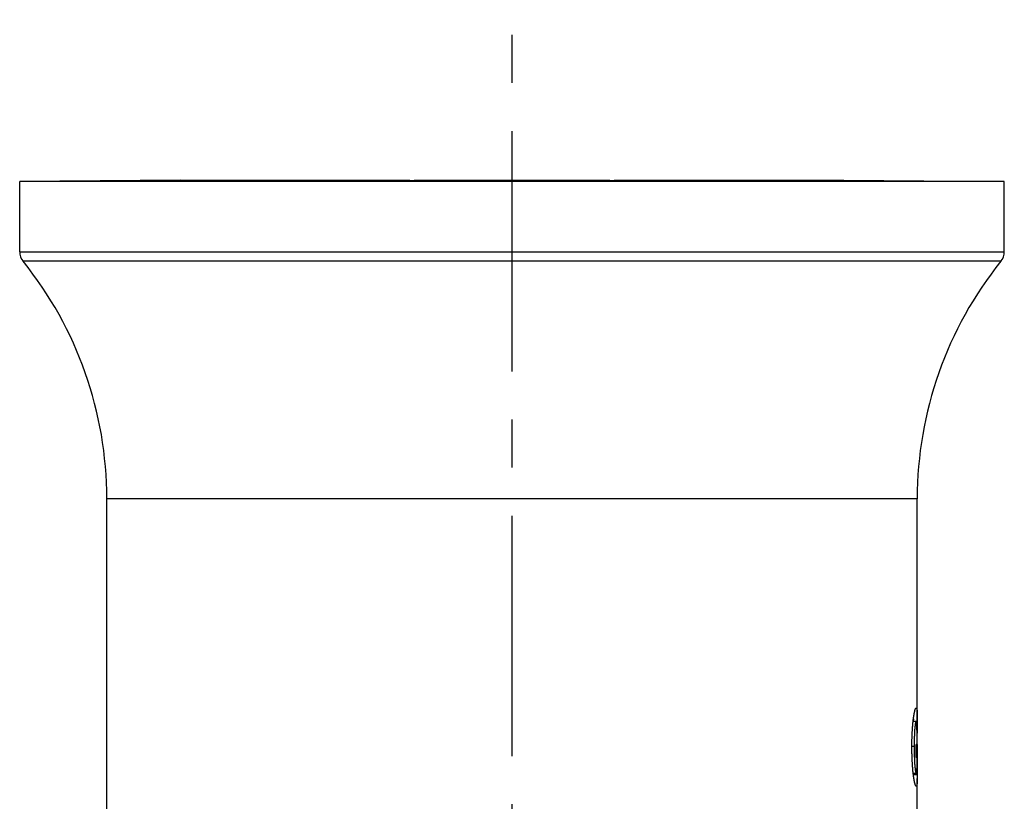
# Model space of a CAD drawing. Units: millimetres. Extents: x 1783 to 48335, y -12284 to 10906.
# Drawn here: x 21532 to 21662, y -11680 to -11576 of the extents above; entities that cross this region are included whole.
import ezdxf

# ---------------------------------------------------------------- set-up
doc = ezdxf.new("R2010")
doc.units = ezdxf.units.MM
doc.linetypes.add('CENTER', pattern=[50.8, 31.75, -6.35, 6.35, -6.35])
doc.layers.add('OSIOWA', color=4, linetype='CENTER')

msp = doc.modelspace()

# ---------------------------------------------------------------- linework, layer by layer
for p, q in [((21552.88, -11597.51), (21531.68, -11597.66)), ((21661.68, -11597.66), (21531.68, -11597.66)), ((21531.68, -11606.95), (21531.68, -11597.66)), ((21552.88, -11597.51), (21583.18, -11597.51)), ((21609.6, -11597.55), (21583.76, -11597.55)), ((21610.18, -11597.51), (21640.48, -11597.51)), ((21640.48, -11597.51), (21661.68, -11597.66)), ((21661.68, -11606.95), (21661.68, -11597.66)), ((21531.68, -11606.95), (21661.68, -11606.95)), ((21661.24, -11608.2), (21532.12, -11608.2)), ((21650.18, -11639.57), (21543.18, -11639.57)), ((21543.18, -11712.43), (21543.18, -11639.57)), ((21650.18, -11668.79), (21650.18, -11639.57)), ((21649.68, -11668.93), (21649.68, -11668.79)), ((21649.64, -11668.93), (21650.05, -11668.93)), ((21650.16, -11670.15), (21650.17, -11670.15)), ((21650.18, -11672.02), (21650.18, -11670.26)), ((21649.48, -11672.26), (21649.78, -11672.26)), ((21650.05, -11673.71), (21650.05, -11672.02)), ((21650.18, -11672.02), (21650.05, -11672.02)), ((21650.17, -11672.02), (21650.17, -11676)), ((21650.05, -11673.71), (21650.16, -11673.71)), ((21650.16, -11674.98), (21650.16, -11673.71)), ((21649.65, -11675.82), (21650.05, -11675.82)), ((21649.68, -11676.1), (21649.68, -11675.82)), ((21649.68, -11676), (21650.17, -11676)), ((21650.18, -11712.43), (21650.18, -11676.54))]:
    msp.add_line(p, q)
for centre, radius, start, end in [((21533.68, -11606.95), 2, 180, 218.8449), ((21659.68, -11606.95), 2, 321.1551, 0), ((21493.18, -11639.57), 50, 0, 38.8449), ((21700.18, -11639.57), 50, 141.1551, 180)]:
    msp.add_arc(centre, radius, start, end)
for points in [[(21583.21, -11597.54), (21583.2, -11597.53), (21583.19, -11597.52), (21583.18, -11597.51)], [(21610.18, -11597.51), (21610.17, -11597.52), (21610.16, -11597.53), (21610.15, -11597.54)]]:
    msp.add_open_spline(points, degree=3)
for points, knots in [([(21583.18, -11597.51), (21583.18, -11597.51), (21583.18, -11597.51), (21583.18, -11597.52), (21583.18, -11597.52), (21583.18, -11597.52), (21583.18, -11597.52), (21583.18, -11597.53), (21583.18, -11597.53), (21583.18, -11597.53), (21583.18, -11597.54), (21583.18, -11597.54), (21583.18, -11597.54), (21583.18, -11597.54)], [-0.5789762, -0.5789762, -0.5789762, -0.5789762, -0.5390037, -0.5390037, -0.4554264, -0.4554264, -0.3718491, -0.3718491, -0.2882718, -0.2882718, -0.2046945, -0.2046945, -0.1295445, -0.1295445, -0.1295445, -0.1295445]), ([(21583.18, -11597.54), (21583.18, -11597.54), (21583.19, -11597.54), (21583.23, -11597.54), (21583.26, -11597.54), (21583.36, -11597.54), (21583.43, -11597.54), (21583.58, -11597.55), (21583.67, -11597.55), (21583.76, -11597.55)], [0, 0, 0, 0, 0.0149712, 0.0149712, 0.03447791, 0.03447791, 0.05983195, 0.05983195, 0.08700118, 0.08700118, 0.08700118, 0.08700118]), ([(21609.6, -11597.55), (21609.73, -11597.55), (21609.84, -11597.55), (21610.01, -11597.54), (21610.07, -11597.54), (21610.14, -11597.54), (21610.15, -11597.54), (21610.17, -11597.54), (21610.18, -11597.54), (21610.18, -11597.54)], [0, 0, 0, 0, 0.03916426, 0.03916426, 0.0697412, 0.0697412, 0.08444063, 0.08444063, 0.09820874, 0.09820874, 0.09820874, 0.09820874]), ([(21610.18, -11597.54), (21610.18, -11597.54), (21610.18, -11597.54), (21610.18, -11597.54), (21610.18, -11597.53), (21610.18, -11597.53), (21610.18, -11597.53), (21610.18, -11597.52), (21610.18, -11597.52), (21610.18, -11597.52), (21610.18, -11597.52), (21610.18, -11597.51), (21610.18, -11597.51), (21610.18, -11597.51)], [-0.3519224, -0.3519224, -0.3519224, -0.3519224, -0.2767723, -0.2767723, -0.193195, -0.193195, -0.1096177, -0.1096177, -0.0260404, -0.0260404, 0.0575369, 0.0575369, 0.0975094, 0.0975094, 0.0975094, 0.0975094]), ([(21649.83, -11667.71), (21649.84, -11667.68), (21649.85, -11667.65), (21649.85, -11667.63), (21649.86, -11667.6), (21649.86, -11667.58), (21649.87, -11667.55), (21649.88, -11667.52), (21649.89, -11667.49), (21649.9, -11667.46), (21649.9, -11667.45), (21649.9, -11667.44), (21649.91, -11667.43), (21649.91, -11667.41), (21649.92, -11667.4), (21649.93, -11667.38), (21649.93, -11667.37), (21649.93, -11667.36), (21649.94, -11667.36), (21649.94, -11667.34), (21649.95, -11667.33), (21649.95, -11667.31), (21649.96, -11667.31), (21649.96, -11667.3), (21649.96, -11667.3), (21649.97, -11667.29), (21649.98, -11667.27), (21649.98, -11667.27), (21649.99, -11667.26), (21649.99, -11667.26), (21649.99, -11667.25), (21650, -11667.24), (21650.01, -11667.23), (21650.02, -11667.22), (21650.03, -11667.22), (21650.04, -11667.21), (21650.05, -11667.21)], [0, 0, 0, 0, 0.083333, 0.083333, 0.083333, 0.166667, 0.166667, 0.166667, 0.291667, 0.291667, 0.291667, 0.333333, 0.333333, 0.333333, 0.416667, 0.416667, 0.416667, 0.458333, 0.458333, 0.458333, 0.541667, 0.541667, 0.541667, 0.583333, 0.583333, 0.583333, 0.666667, 0.666667, 0.666667, 0.708333, 0.708333, 0.708333, 0.833333, 0.833333, 0.833333, 1, 1, 1, 1]), ([(21650.05, -11667.21), (21650.07, -11667.21), (21650.08, -11667.22), (21650.09, -11667.23), (21650.1, -11667.24), (21650.11, -11667.26), (21650.11, -11667.28), (21650.11, -11667.28), (21650.12, -11667.29), (21650.12, -11667.3), (21650.12, -11667.31), (21650.13, -11667.33), (21650.13, -11667.35), (21650.13, -11667.36), (21650.13, -11667.36), (21650.14, -11667.37), (21650.14, -11667.39), (21650.14, -11667.42), (21650.14, -11667.44), (21650.15, -11667.45), (21650.15, -11667.46), (21650.15, -11667.48), (21650.15, -11667.5), (21650.15, -11667.53), (21650.16, -11667.56), (21650.16, -11667.57), (21650.16, -11667.59), (21650.16, -11667.6), (21650.16, -11667.63), (21650.16, -11667.65), (21650.16, -11667.67), (21650.16, -11667.7), (21650.16, -11667.73), (21650.17, -11667.75), (21650.17, -11667.76), (21650.17, -11667.77), (21650.17, -11667.78), (21650.17, -11667.79), (21650.17, -11667.81), (21650.17, -11667.82), (21650.17, -11667.83), (21650.17, -11667.83), (21650.17, -11667.84), (21650.17, -11667.85), (21650.17, -11667.87), (21650.17, -11667.88), (21650.17, -11667.89), (21650.17, -11667.9), (21650.17, -11667.91), (21650.17, -11667.91), (21650.17, -11667.92), (21650.17, -11667.93), (21650.17, -11667.94), (21650.17, -11667.94), (21650.17, -11667.95), (21650.17, -11667.96), (21650.17, -11667.97), (21650.17, -11667.98), (21650.17, -11667.98), (21650.17, -11667.98), (21650.17, -11667.98), (21650.17, -11667.99), (21650.17, -11667.99), (21650.17, -11668), (21650.17, -11668), (21650.17, -11668.01), (21650.17, -11668.01), (21650.17, -11668.01), (21650.17, -11668.02), (21650.17, -11668.02), (21650.17, -11668.03), (21650.17, -11668.03), (21650.17, -11668.03), (21650.17, -11668.04), (21650.17, -11668.04), (21650.17, -11668.05), (21650.17, -11668.05), (21650.17, -11668.06), (21650.17, -11668.06), (21650.17, -11668.06), (21650.17, -11668.07), (21650.17, -11668.08), (21650.17, -11668.08), (21650.17, -11668.08), (21650.17, -11668.08), (21650.17, -11668.09), (21650.17, -11668.1), (21650.17, -11668.11), (21650.17, -11668.11), (21650.17, -11668.12), (21650.17, -11668.13), (21650.17, -11668.14), (21650.17, -11668.15), (21650.17, -11668.16), (21650.18, -11668.17), (21650.18, -11668.17), (21650.18, -11668.18), (21650.18, -11668.2), (21650.18, -11668.21), (21650.18, -11668.23), (21650.18, -11668.24), (21650.18, -11668.26), (21650.18, -11668.27), (21650.18, -11668.29), (21650.18, -11668.32), (21650.18, -11668.34), (21650.18, -11668.36), (21650.18, -11668.37), (21650.18, -11668.38), (21650.18, -11668.42), (21650.18, -11668.46), (21650.18, -11668.5), (21650.18, -11668.53), (21650.18, -11668.55), (21650.18, -11668.58), (21650.18, -11668.63), (21650.18, -11668.69), (21650.18, -11668.75), (21650.18, -11668.78), (21650.18, -11668.8), (21650.18, -11668.83), (21650.18, -11668.89), (21650.18, -11668.95), (21650.18, -11669.01), (21650.18, -11669.04), (21650.18, -11669.08), (21650.18, -11669.11), (21650.18, -11669.17), (21650.18, -11669.23), (21650.18, -11669.3), (21650.18, -11669.33), (21650.18, -11669.37), (21650.18, -11669.4), (21650.18, -11669.5), (21650.18, -11669.6), (21650.18, -11669.71), (21650.18, -11669.85), (21650.18, -11670), (21650.17, -11670.15)], [0, 0, 0, 0, 0.166667, 0.166667, 0.166667, 0.291667, 0.291667, 0.291667, 0.333333, 0.333333, 0.333333, 0.416667, 0.416667, 0.416667, 0.458333, 0.458333, 0.458333, 0.541667, 0.541667, 0.541667, 0.583333, 0.583333, 0.583333, 0.666667, 0.666667, 0.666667, 0.708333, 0.708333, 0.708333, 0.770833, 0.770833, 0.770833, 0.833333, 0.833333, 0.833333, 0.854167, 0.854167, 0.854167, 0.885417, 0.885417, 0.885417, 0.895833, 0.895833, 0.895833, 0.927083, 0.927083, 0.927083, 0.942708, 0.942708, 0.942708, 0.958333, 0.958333, 0.958333, 0.973958, 0.973958, 0.973958, 0.989583, 0.989583, 0.989583, 0.994792, 0.994792, 0.994792, 1.005208, 1.005208, 1.005208, 1.010417, 1.010417, 1.010417, 1.020833, 1.020833, 1.020833, 1.026042, 1.026042, 1.026042, 1.036458, 1.036458, 1.036458, 1.041667, 1.041667, 1.041667, 1.052083, 1.052083, 1.052083, 1.057292, 1.057292, 1.057292, 1.072917, 1.072917, 1.072917, 1.083333, 1.083333, 1.083333, 1.104167, 1.104167, 1.104167, 1.114583, 1.114583, 1.114583, 1.145833, 1.145833, 1.145833, 1.166667, 1.166667, 1.166667, 1.208333, 1.208333, 1.208333, 1.229167, 1.229167, 1.229167, 1.291667, 1.291667, 1.291667, 1.333333, 1.333333, 1.333333, 1.416667, 1.416667, 1.416667, 1.458333, 1.458333, 1.458333, 1.541667, 1.541667, 1.541667, 1.583333, 1.583333, 1.583333, 1.666667, 1.666667, 1.666667, 1.708333, 1.708333, 1.708333, 1.833333, 1.833333, 1.833333, 2, 2, 2, 2]), ([(21649.48, -11672.35), (21649.48, -11672.17), (21649.48, -11672), (21649.48, -11671.84), (21649.49, -11671.71), (21649.49, -11671.59), (21649.49, -11671.47), (21649.49, -11671.43), (21649.49, -11671.39), (21649.49, -11671.34), (21649.49, -11671.26), (21649.5, -11671.18), (21649.5, -11671.11), (21649.5, -11671.07), (21649.5, -11671.03), (21649.5, -11670.99), (21649.51, -11670.91), (21649.51, -11670.83), (21649.51, -11670.76), (21649.51, -11670.72), (21649.51, -11670.68), (21649.52, -11670.64), (21649.52, -11670.57), (21649.52, -11670.49), (21649.53, -11670.42), (21649.53, -11670.38), (21649.53, -11670.35), (21649.53, -11670.31), (21649.54, -11670.25), (21649.54, -11670.2), (21649.54, -11670.15), (21649.55, -11670.09), (21649.55, -11670.04), (21649.55, -11669.98), (21649.55, -11669.97), (21649.55, -11669.95), (21649.56, -11669.93), (21649.56, -11669.91), (21649.56, -11669.88), (21649.56, -11669.85), (21649.56, -11669.84), (21649.56, -11669.84), (21649.56, -11669.83), (21649.56, -11669.8), (21649.57, -11669.77), (21649.57, -11669.75), (21649.57, -11669.73), (21649.57, -11669.71), (21649.57, -11669.7), (21649.57, -11669.69), (21649.57, -11669.68), (21649.57, -11669.67), (21649.58, -11669.66), (21649.58, -11669.65), (21649.58, -11669.63), (21649.58, -11669.62), (21649.58, -11669.61), (21649.58, -11669.6), (21649.58, -11669.59), (21649.58, -11669.59), (21649.58, -11669.58), (21649.58, -11669.57), (21649.58, -11669.56), (21649.58, -11669.54), (21649.59, -11669.54), (21649.59, -11669.53), (21649.59, -11669.52), (21649.59, -11669.52), (21649.59, -11669.51), (21649.59, -11669.51), (21649.59, -11669.49), (21649.59, -11669.48), (21649.59, -11669.47), (21649.59, -11669.46), (21649.59, -11669.45), (21649.59, -11669.44), (21649.59, -11669.43), (21649.6, -11669.41), (21649.6, -11669.4), (21649.6, -11669.39), (21649.6, -11669.38), (21649.6, -11669.37), (21649.6, -11669.35), (21649.6, -11669.34), (21649.6, -11669.32), (21649.6, -11669.31), (21649.61, -11669.31), (21649.61, -11669.3), (21649.61, -11669.27), (21649.61, -11669.25), (21649.61, -11669.23), (21649.61, -11669.21), (21649.62, -11669.2), (21649.62, -11669.18), (21649.62, -11669.15), (21649.62, -11669.12), (21649.63, -11669.09), (21649.63, -11669.07), (21649.63, -11669.06), (21649.63, -11669.04), (21649.64, -11669), (21649.64, -11668.95), (21649.65, -11668.91), (21649.65, -11668.88), (21649.65, -11668.85), (21649.66, -11668.82), (21649.66, -11668.77), (21649.67, -11668.71), (21649.68, -11668.66), (21649.68, -11668.63), (21649.68, -11668.6), (21649.69, -11668.57), (21649.7, -11668.5), (21649.71, -11668.42), (21649.72, -11668.34), (21649.73, -11668.3), (21649.73, -11668.25), (21649.74, -11668.2), (21649.76, -11668.11), (21649.77, -11668.02), (21649.79, -11667.94), (21649.8, -11667.86), (21649.82, -11667.78), (21649.83, -11667.71)], [0, 0, 0, 0, 0.166667, 0.166667, 0.166667, 0.291667, 0.291667, 0.291667, 0.333333, 0.333333, 0.333333, 0.416667, 0.416667, 0.416667, 0.458333, 0.458333, 0.458333, 0.541667, 0.541667, 0.541667, 0.583333, 0.583333, 0.583333, 0.666667, 0.666667, 0.666667, 0.708333, 0.708333, 0.708333, 0.770833, 0.770833, 0.770833, 0.833333, 0.833333, 0.833333, 0.854167, 0.854167, 0.854167, 0.885417, 0.885417, 0.885417, 0.895833, 0.895833, 0.895833, 0.927083, 0.927083, 0.927083, 0.947917, 0.947917, 0.947917, 0.958333, 0.958333, 0.958333, 0.973958, 0.973958, 0.973958, 0.989583, 0.989583, 0.989583, 0.994792, 0.994792, 0.994792, 1.010417, 1.010417, 1.010417, 1.020833, 1.020833, 1.020833, 1.026042, 1.026042, 1.026042, 1.041667, 1.041667, 1.041667, 1.052083, 1.052083, 1.052083, 1.072917, 1.072917, 1.072917, 1.083333, 1.083333, 1.083333, 1.104167, 1.104167, 1.104167, 1.114583, 1.114583, 1.114583, 1.145833, 1.145833, 1.145833, 1.166667, 1.166667, 1.166667, 1.208333, 1.208333, 1.208333, 1.229167, 1.229167, 1.229167, 1.291667, 1.291667, 1.291667, 1.333333, 1.333333, 1.333333, 1.416667, 1.416667, 1.416667, 1.458333, 1.458333, 1.458333, 1.583333, 1.583333, 1.583333, 1.666667, 1.666667, 1.666667, 1.833333, 1.833333, 1.833333, 2, 2, 2, 2]), ([(21649.68, -11668.63), (21649.68, -11668.67), (21649.68, -11668.71), (21649.68, -11668.75), (21649.68, -11668.76), (21649.68, -11668.77), (21649.68, -11668.79)], [1.36091498, 1.36091498, 1.36091498, 1.36091498, 1.41666667, 1.41666667, 1.41666667, 1.4350719, 1.4350719, 1.4350719, 1.4350719]), ([(21650.05, -11668.93), (21650.04, -11668.93), (21650.03, -11668.94), (21650.02, -11668.96), (21650.01, -11668.97), (21650.01, -11668.98), (21650, -11669), (21649.99, -11669.03), (21649.98, -11669.05), (21649.97, -11669.08), (21649.97, -11669.09), (21649.97, -11669.1), (21649.97, -11669.11), (21649.96, -11669.13), (21649.95, -11669.15), (21649.95, -11669.18), (21649.95, -11669.19), (21649.94, -11669.21), (21649.94, -11669.22), (21649.94, -11669.25), (21649.93, -11669.27), (21649.93, -11669.31), (21649.92, -11669.32), (21649.92, -11669.34), (21649.92, -11669.35), (21649.91, -11669.38), (21649.91, -11669.4), (21649.91, -11669.43), (21649.9, -11669.44), (21649.9, -11669.45), (21649.9, -11669.46), (21649.9, -11669.48), (21649.9, -11669.5), (21649.89, -11669.52), (21649.89, -11669.53), (21649.89, -11669.54), (21649.89, -11669.55), (21649.89, -11669.56), (21649.89, -11669.58), (21649.89, -11669.59), (21649.88, -11669.61), (21649.88, -11669.62), (21649.88, -11669.64), (21649.88, -11669.65), (21649.88, -11669.66), (21649.88, -11669.68), (21649.88, -11669.68), (21649.88, -11669.68), (21649.87, -11669.69), (21649.87, -11669.69), (21649.87, -11669.7), (21649.87, -11669.71), (21649.87, -11669.72), (21649.87, -11669.72), (21649.87, -11669.73), (21649.87, -11669.74), (21649.87, -11669.75), (21649.87, -11669.75), (21649.87, -11669.76), (21649.87, -11669.76), (21649.87, -11669.76), (21649.87, -11669.77), (21649.87, -11669.77), (21649.86, -11669.78), (21649.86, -11669.78), (21649.86, -11669.79), (21649.86, -11669.79), (21649.86, -11669.8), (21649.86, -11669.8), (21649.86, -11669.81), (21649.86, -11669.81), (21649.86, -11669.81), (21649.86, -11669.82), (21649.86, -11669.82), (21649.86, -11669.83), (21649.86, -11669.83), (21649.86, -11669.84), (21649.86, -11669.84), (21649.86, -11669.84), (21649.86, -11669.85), (21649.86, -11669.86), (21649.86, -11669.86), (21649.86, -11669.86), (21649.86, -11669.87), (21649.86, -11669.87), (21649.86, -11669.88), (21649.85, -11669.89), (21649.85, -11669.9), (21649.85, -11669.9), (21649.85, -11669.91), (21649.85, -11669.92), (21649.85, -11669.93), (21649.85, -11669.94), (21649.85, -11669.96), (21649.85, -11669.96), (21649.85, -11669.97), (21649.85, -11669.97), (21649.85, -11669.99), (21649.84, -11670.01), (21649.84, -11670.03), (21649.84, -11670.05), (21649.84, -11670.06), (21649.84, -11670.07), (21649.84, -11670.1), (21649.84, -11670.13), (21649.83, -11670.16), (21649.83, -11670.17), (21649.83, -11670.18), (21649.83, -11670.2), (21649.83, -11670.24), (21649.83, -11670.29), (21649.82, -11670.33), (21649.82, -11670.36), (21649.82, -11670.39), (21649.82, -11670.42), (21649.81, -11670.48), (21649.81, -11670.55), (21649.81, -11670.61), (21649.81, -11670.64), (21649.8, -11670.68), (21649.8, -11670.71), (21649.8, -11670.78), (21649.8, -11670.85), (21649.8, -11670.92), (21649.79, -11670.95), (21649.79, -11670.99), (21649.79, -11671.03), (21649.79, -11671.1), (21649.79, -11671.18), (21649.79, -11671.25), (21649.79, -11671.29), (21649.78, -11671.33), (21649.78, -11671.37), (21649.78, -11671.49), (21649.78, -11671.61), (21649.78, -11671.74), (21649.78, -11671.9), (21649.78, -11672.08), (21649.78, -11672.26)], [0, 0, 0, 0, 0.166667, 0.166667, 0.166667, 0.291667, 0.291667, 0.291667, 0.416667, 0.416667, 0.416667, 0.458333, 0.458333, 0.458333, 0.541667, 0.541667, 0.541667, 0.583333, 0.583333, 0.583333, 0.666667, 0.666667, 0.666667, 0.708333, 0.708333, 0.708333, 0.770833, 0.770833, 0.770833, 0.791667, 0.791667, 0.791667, 0.833333, 0.833333, 0.833333, 0.854167, 0.854167, 0.854167, 0.885417, 0.885417, 0.885417, 0.916667, 0.916667, 0.916667, 0.942708, 0.942708, 0.942708, 0.947917, 0.947917, 0.947917, 0.963542, 0.963542, 0.963542, 0.973958, 0.973958, 0.973958, 0.989583, 0.989583, 0.989583, 0.994792, 0.994792, 0.994792, 1.005208, 1.005208, 1.005208, 1.010417, 1.010417, 1.010417, 1.020833, 1.020833, 1.020833, 1.026042, 1.026042, 1.026042, 1.036458, 1.036458, 1.036458, 1.041667, 1.041667, 1.041667, 1.052083, 1.052083, 1.052083, 1.057292, 1.057292, 1.057292, 1.072917, 1.072917, 1.072917, 1.083333, 1.083333, 1.083333, 1.104167, 1.104167, 1.104167, 1.114583, 1.114583, 1.114583, 1.145833, 1.145833, 1.145833, 1.166667, 1.166667, 1.166667, 1.208333, 1.208333, 1.208333, 1.229167, 1.229167, 1.229167, 1.291667, 1.291667, 1.291667, 1.333333, 1.333333, 1.333333, 1.416667, 1.416667, 1.416667, 1.458333, 1.458333, 1.458333, 1.541667, 1.541667, 1.541667, 1.583333, 1.583333, 1.583333, 1.666667, 1.666667, 1.666667, 1.708333, 1.708333, 1.708333, 1.833333, 1.833333, 1.833333, 2, 2, 2, 2]), ([(21650.16, -11670.53), (21650.16, -11670.44), (21650.16, -11670.36), (21650.16, -11670.29), (21650.16, -11670.23), (21650.16, -11670.18), (21650.15, -11670.12), (21650.15, -11670.07), (21650.15, -11670.02), (21650.15, -11669.96), (21650.15, -11669.95), (21650.15, -11669.93), (21650.15, -11669.91), (21650.15, -11669.88), (21650.15, -11669.85), (21650.15, -11669.82), (21650.15, -11669.8), (21650.15, -11669.79), (21650.15, -11669.77), (21650.15, -11669.74), (21650.15, -11669.71), (21650.15, -11669.68), (21650.14, -11669.66), (21650.14, -11669.65), (21650.14, -11669.64), (21650.14, -11669.61), (21650.14, -11669.59), (21650.14, -11669.57), (21650.14, -11669.57), (21650.14, -11669.56), (21650.14, -11669.55), (21650.14, -11669.53), (21650.14, -11669.51), (21650.14, -11669.49), (21650.14, -11669.48), (21650.14, -11669.47), (21650.14, -11669.45), (21650.14, -11669.45), (21650.14, -11669.44), (21650.14, -11669.43), (21650.14, -11669.42), (21650.13, -11669.41), (21650.13, -11669.41), (21650.13, -11669.4), (21650.13, -11669.39), (21650.13, -11669.38), (21650.13, -11669.38), (21650.13, -11669.37), (21650.13, -11669.37), (21650.13, -11669.36), (21650.13, -11669.35), (21650.13, -11669.34), (21650.13, -11669.34), (21650.13, -11669.33), (21650.13, -11669.33), (21650.13, -11669.32), (21650.13, -11669.32), (21650.13, -11669.32), (21650.13, -11669.31), (21650.13, -11669.31), (21650.13, -11669.3), (21650.13, -11669.3), (21650.13, -11669.29), (21650.13, -11669.29), (21650.13, -11669.29), (21650.13, -11669.28), (21650.13, -11669.28), (21650.13, -11669.27), (21650.13, -11669.27), (21650.13, -11669.27), (21650.13, -11669.26), (21650.12, -11669.25), (21650.12, -11669.24), (21650.12, -11669.24), (21650.12, -11669.23), (21650.12, -11669.23), (21650.12, -11669.22), (21650.12, -11669.21), (21650.12, -11669.2), (21650.12, -11669.2), (21650.12, -11669.19), (21650.12, -11669.19), (21650.12, -11669.17), (21650.12, -11669.16), (21650.12, -11669.15), (21650.11, -11669.14), (21650.11, -11669.13), (21650.11, -11669.12), (21650.11, -11669.11), (21650.11, -11669.09), (21650.11, -11669.08), (21650.11, -11669.07), (21650.11, -11669.06), (21650.1, -11669.06), (21650.1, -11669.05), (21650.1, -11669.03), (21650.1, -11669.02), (21650.1, -11669.02), (21650.1, -11669.01), (21650.09, -11669.01), (21650.09, -11669), (21650.09, -11668.99), (21650.09, -11668.98), (21650.09, -11668.98), (21650.08, -11668.97), (21650.08, -11668.97), (21650.08, -11668.96), (21650.07, -11668.95), (21650.07, -11668.95), (21650.06, -11668.94), (21650.06, -11668.93), (21650.05, -11668.93)], [0, 0, 0, 0, 0.166667, 0.166667, 0.166667, 0.291667, 0.291667, 0.291667, 0.416667, 0.416667, 0.416667, 0.458333, 0.458333, 0.458333, 0.541667, 0.541667, 0.541667, 0.583333, 0.583333, 0.583333, 0.666667, 0.666667, 0.666667, 0.708333, 0.708333, 0.708333, 0.770833, 0.770833, 0.770833, 0.791667, 0.791667, 0.791667, 0.854167, 0.854167, 0.854167, 0.895833, 0.895833, 0.895833, 0.916667, 0.916667, 0.916667, 0.947917, 0.947917, 0.947917, 0.973958, 0.973958, 0.973958, 0.989583, 0.989583, 0.989583, 1.020833, 1.020833, 1.020833, 1.041667, 1.041667, 1.041667, 1.052083, 1.052083, 1.052083, 1.072917, 1.072917, 1.072917, 1.083333, 1.083333, 1.083333, 1.104167, 1.104167, 1.104167, 1.114583, 1.114583, 1.114583, 1.145833, 1.145833, 1.145833, 1.166667, 1.166667, 1.166667, 1.208333, 1.208333, 1.208333, 1.229167, 1.229167, 1.229167, 1.291667, 1.291667, 1.291667, 1.333333, 1.333333, 1.333333, 1.416667, 1.416667, 1.416667, 1.458333, 1.458333, 1.458333, 1.541667, 1.541667, 1.541667, 1.583333, 1.583333, 1.583333, 1.666667, 1.666667, 1.666667, 1.708333, 1.708333, 1.708333, 1.833333, 1.833333, 1.833333, 2, 2, 2, 2]), ([(21650.17, -11670.15), (21650.18, -11670.16), (21650.18, -11670.17), (21650.18, -11670.18), (21650.18, -11670.19), (21650.18, -11670.2), (21650.18, -11670.22), (21650.18, -11670.23), (21650.18, -11670.25), (21650.18, -11670.26), (21650.18, -11670.27), (21650.18, -11670.27), (21650.18, -11670.28), (21650.18, -11670.29), (21650.18, -11670.3), (21650.18, -11670.31), (21650.18, -11670.31), (21650.18, -11670.32), (21650.18, -11670.32), (21650.18, -11670.33), (21650.18, -11670.34), (21650.18, -11670.36), (21650.18, -11670.36), (21650.17, -11670.37), (21650.17, -11670.37), (21650.17, -11670.38), (21650.17, -11670.39), (21650.17, -11670.4), (21650.17, -11670.41), (21650.17, -11670.41), (21650.17, -11670.42), (21650.17, -11670.43), (21650.17, -11670.45), (21650.17, -11670.46), (21650.16, -11670.48), (21650.16, -11670.51), (21650.16, -11670.53)], [0, 0, 0, 0, 0.0169922, 0.0169922, 0.0169922, 0.0339845, 0.0339845, 0.0339845, 0.0594728, 0.0594728, 0.0594728, 0.0679689, 0.0679689, 0.0679689, 0.0849612, 0.0849612, 0.0849612, 0.0934573, 0.0934573, 0.0934573, 0.1104495, 0.1104495, 0.1104495, 0.1189456, 0.1189456, 0.1189456, 0.1359379, 0.1359379, 0.1359379, 0.144434, 0.144434, 0.144434, 0.1699223, 0.1699223, 0.1699223, 0.2039068, 0.2039068, 0.2039068, 0.2039068]), ([(21650.06, -11677.55), (21650.04, -11677.55), (21650.03, -11677.54), (21650.01, -11677.52), (21650, -11677.5), (21649.99, -11677.48), (21649.97, -11677.45), (21649.97, -11677.44), (21649.96, -11677.43), (21649.96, -11677.42), (21649.95, -11677.4), (21649.94, -11677.38), (21649.93, -11677.35), (21649.92, -11677.33), (21649.92, -11677.32), (21649.91, -11677.31), (21649.91, -11677.28), (21649.9, -11677.26), (21649.89, -11677.23), (21649.88, -11677.2), (21649.87, -11677.17), (21649.87, -11677.14), (21649.86, -11677.13), (21649.86, -11677.12), (21649.86, -11677.11), (21649.85, -11677.09), (21649.85, -11677.08), (21649.85, -11677.06), (21649.84, -11677.05), (21649.84, -11677.05), (21649.84, -11677.04), (21649.84, -11677.03), (21649.84, -11677.02), (21649.83, -11677.01), (21649.83, -11677), (21649.83, -11676.99), (21649.83, -11676.99), (21649.83, -11676.98), (21649.82, -11676.96), (21649.82, -11676.95), (21649.82, -11676.95), (21649.82, -11676.94), (21649.82, -11676.93), (21649.81, -11676.92), (21649.81, -11676.91), (21649.81, -11676.9), (21649.81, -11676.89), (21649.81, -11676.88), (21649.8, -11676.87), (21649.8, -11676.86), (21649.8, -11676.85), (21649.8, -11676.83), (21649.79, -11676.82), (21649.79, -11676.82), (21649.79, -11676.81), (21649.79, -11676.8), (21649.79, -11676.78), (21649.78, -11676.77), (21649.78, -11676.76), (21649.78, -11676.75), (21649.78, -11676.74), (21649.77, -11676.72), (21649.77, -11676.7), (21649.77, -11676.68), (21649.76, -11676.66), (21649.76, -11676.64), (21649.76, -11676.63), (21649.75, -11676.6), (21649.75, -11676.56), (21649.74, -11676.53), (21649.74, -11676.51), (21649.74, -11676.5), (21649.73, -11676.48), (21649.73, -11676.45), (21649.72, -11676.41), (21649.72, -11676.38), (21649.71, -11676.36), (21649.71, -11676.34), (21649.71, -11676.32), (21649.7, -11676.27), (21649.69, -11676.21), (21649.69, -11676.16), (21649.68, -11676.12), (21649.68, -11676.08), (21649.67, -11676.04), (21649.66, -11675.98), (21649.66, -11675.92), (21649.65, -11675.85), (21649.65, -11675.83), (21649.64, -11675.81), (21649.64, -11675.79), (21649.64, -11675.75), (21649.63, -11675.7), (21649.63, -11675.66), (21649.63, -11675.64), (21649.62, -11675.62), (21649.62, -11675.59), (21649.62, -11675.55), (21649.61, -11675.5), (21649.61, -11675.46), (21649.61, -11675.43), (21649.6, -11675.41), (21649.6, -11675.39), (21649.6, -11675.35), (21649.6, -11675.31), (21649.59, -11675.28), (21649.59, -11675.27), (21649.59, -11675.25), (21649.59, -11675.24), (21649.59, -11675.22), (21649.59, -11675.21), (21649.59, -11675.19), (21649.59, -11675.18), (21649.59, -11675.17), (21649.58, -11675.17), (21649.58, -11675.16), (21649.58, -11675.14), (21649.58, -11675.13), (21649.58, -11675.13), (21649.58, -11675.12), (21649.58, -11675.11), (21649.58, -11675.1), (21649.58, -11675.09), (21649.58, -11675.08), (21649.58, -11675.07), (21649.58, -11675.06), (21649.58, -11675.06), (21649.58, -11675.04), (21649.57, -11675.03), (21649.57, -11675.02), (21649.57, -11675.01), (21649.57, -11675.01), (21649.57, -11675), (21649.57, -11674.99), (21649.57, -11674.97), (21649.57, -11674.96), (21649.57, -11674.95), (21649.57, -11674.95), (21649.57, -11674.94), (21649.57, -11674.93), (21649.57, -11674.92), (21649.57, -11674.9), (21649.56, -11674.9), (21649.56, -11674.89), (21649.56, -11674.88), (21649.56, -11674.86), (21649.56, -11674.85), (21649.56, -11674.83), (21649.56, -11674.81), (21649.56, -11674.8), (21649.56, -11674.79), (21649.56, -11674.76), (21649.55, -11674.74), (21649.55, -11674.71), (21649.55, -11674.7), (21649.55, -11674.68), (21649.55, -11674.67), (21649.55, -11674.63), (21649.55, -11674.59), (21649.54, -11674.55), (21649.54, -11674.53), (21649.54, -11674.5), (21649.54, -11674.48), (21649.54, -11674.42), (21649.53, -11674.37), (21649.53, -11674.32), (21649.53, -11674.29), (21649.53, -11674.27), (21649.53, -11674.24), (21649.52, -11674.19), (21649.52, -11674.13), (21649.52, -11674.08), (21649.52, -11674.05), (21649.52, -11674.03), (21649.51, -11674), (21649.51, -11673.95), (21649.51, -11673.89), (21649.51, -11673.84), (21649.51, -11673.81), (21649.51, -11673.78), (21649.51, -11673.76), (21649.5, -11673.66), (21649.5, -11673.56), (21649.5, -11673.46), (21649.49, -11673.39), (21649.49, -11673.31), (21649.49, -11673.24), (21649.49, -11673.1), (21649.49, -11672.95), (21649.48, -11672.8), (21649.48, -11672.65), (21649.48, -11672.5), (21649.48, -11672.35)], [0, 0, 0, 0, 0.212298, 0.212298, 0.212298, 0.375654, 0.375654, 0.375654, 0.432861, 0.432861, 0.432861, 0.547276, 0.547276, 0.547276, 0.604483, 0.604483, 0.604483, 0.692017, 0.692017, 0.692017, 0.782998, 0.782998, 0.782998, 0.813324, 0.813324, 0.813324, 0.858815, 0.858815, 0.858815, 0.873978, 0.873978, 0.873978, 0.904305, 0.904305, 0.904305, 0.919468, 0.919468, 0.919468, 0.949795, 0.949795, 0.949795, 0.964958, 0.964958, 0.964958, 0.987703, 0.987703, 0.987703, 1.010448, 1.010448, 1.010448, 1.041229, 1.041229, 1.041229, 1.056847, 1.056847, 1.056847, 1.088082, 1.088082, 1.088082, 1.1037, 1.1037, 1.1037, 1.150552, 1.150552, 1.150552, 1.181787, 1.181787, 1.181787, 1.244258, 1.244258, 1.244258, 1.275493, 1.275493, 1.275493, 1.337963, 1.337963, 1.337963, 1.369198, 1.369198, 1.369198, 1.462933, 1.462933, 1.462933, 1.525433, 1.525433, 1.525433, 1.619183, 1.619183, 1.619183, 1.650433, 1.650433, 1.650433, 1.712933, 1.712933, 1.712933, 1.744183, 1.744183, 1.744183, 1.806683, 1.806683, 1.806683, 1.837933, 1.837933, 1.837933, 1.884808, 1.884808, 1.884808, 1.900433, 1.900433, 1.900433, 1.92387, 1.92387, 1.92387, 1.931683, 1.931683, 1.931683, 1.947308, 1.947308, 1.947308, 1.95512, 1.95512, 1.95512, 1.970745, 1.970745, 1.970745, 1.978558, 1.978558, 1.978558, 1.994183, 1.994183, 1.994183, 2.001995, 2.001995, 2.001995, 2.01762, 2.01762, 2.01762, 2.025433, 2.025433, 2.025433, 2.041058, 2.041058, 2.041058, 2.04887, 2.04887, 2.04887, 2.072308, 2.072308, 2.072308, 2.087933, 2.087933, 2.087933, 2.119183, 2.119183, 2.119183, 2.134808, 2.134808, 2.134808, 2.181291, 2.181291, 2.181291, 2.212148, 2.212148, 2.212148, 2.273864, 2.273864, 2.273864, 2.304722, 2.304722, 2.304722, 2.366437, 2.366437, 2.366437, 2.397295, 2.397295, 2.397295, 2.45901, 2.45901, 2.45901, 2.489868, 2.489868, 2.489868, 2.600605, 2.600605, 2.600605, 2.680484, 2.680484, 2.680484, 2.840242, 2.840242, 2.840242, 3, 3, 3, 3]), ([(21649.78, -11672.26), (21649.78, -11672.46), (21649.78, -11672.65), (21649.78, -11672.83), (21649.78, -11672.97), (21649.78, -11673.1), (21649.78, -11673.22), (21649.78, -11673.27), (21649.79, -11673.31), (21649.79, -11673.35), (21649.79, -11673.43), (21649.79, -11673.51), (21649.79, -11673.59), (21649.79, -11673.63), (21649.79, -11673.67), (21649.8, -11673.71), (21649.8, -11673.78), (21649.8, -11673.86), (21649.8, -11673.93), (21649.81, -11673.96), (21649.81, -11674), (21649.81, -11674.04), (21649.81, -11674.11), (21649.81, -11674.17), (21649.82, -11674.24), (21649.82, -11674.27), (21649.82, -11674.3), (21649.82, -11674.34), (21649.83, -11674.38), (21649.83, -11674.43), (21649.83, -11674.48), (21649.83, -11674.52), (21649.84, -11674.57), (21649.84, -11674.61), (21649.84, -11674.62), (21649.84, -11674.64), (21649.84, -11674.65), (21649.85, -11674.67), (21649.85, -11674.7), (21649.85, -11674.72), (21649.85, -11674.72), (21649.85, -11674.73), (21649.85, -11674.74), (21649.85, -11674.76), (21649.85, -11674.78), (21649.85, -11674.8), (21649.86, -11674.81), (21649.86, -11674.82), (21649.86, -11674.83), (21649.86, -11674.84), (21649.86, -11674.85), (21649.86, -11674.87), (21649.86, -11674.87), (21649.86, -11674.88), (21649.86, -11674.88), (21649.86, -11674.89), (21649.86, -11674.9), (21649.87, -11674.91), (21649.87, -11674.92), (21649.87, -11674.92), (21649.87, -11674.92), (21649.87, -11674.93), (21649.87, -11674.93), (21649.87, -11674.94), (21649.87, -11674.94), (21649.87, -11674.95), (21649.87, -11674.95), (21649.87, -11674.96), (21649.87, -11674.96), (21649.87, -11674.97), (21649.87, -11674.97), (21649.87, -11674.97), (21649.87, -11674.98), (21649.87, -11674.98), (21649.87, -11674.99), (21649.87, -11675), (21649.87, -11675), (21649.87, -11675), (21649.87, -11675), (21649.87, -11675.01), (21649.88, -11675.02), (21649.88, -11675.02), (21649.88, -11675.03), (21649.88, -11675.03), (21649.88, -11675.03), (21649.88, -11675.04), (21649.88, -11675.05), (21649.88, -11675.06), (21649.88, -11675.06), (21649.88, -11675.07), (21649.88, -11675.07), (21649.88, -11675.09), (21649.88, -11675.1), (21649.89, -11675.11), (21649.89, -11675.11), (21649.89, -11675.12), (21649.89, -11675.12), (21649.89, -11675.14), (21649.89, -11675.16), (21649.89, -11675.17), (21649.89, -11675.18), (21649.9, -11675.19), (21649.9, -11675.2), (21649.9, -11675.22), (21649.9, -11675.25), (21649.9, -11675.26), (21649.91, -11675.27), (21649.91, -11675.28), (21649.91, -11675.29), (21649.91, -11675.32), (21649.92, -11675.35), (21649.92, -11675.38), (21649.92, -11675.39), (21649.92, -11675.41), (21649.93, -11675.43), (21649.93, -11675.46), (21649.94, -11675.49), (21649.94, -11675.52), (21649.94, -11675.53), (21649.95, -11675.55), (21649.95, -11675.56), (21649.96, -11675.59), (21649.96, -11675.61), (21649.97, -11675.64), (21649.97, -11675.65), (21649.97, -11675.66), (21649.97, -11675.67), (21649.98, -11675.69), (21649.98, -11675.71), (21649.99, -11675.72), (21649.99, -11675.73), (21649.99, -11675.74), (21650, -11675.75), (21650, -11675.77), (21650.01, -11675.79), (21650.02, -11675.8), (21650.03, -11675.82), (21650.04, -11675.82), (21650.05, -11675.82)], [0, 0, 0, 0, 0.166667, 0.166667, 0.166667, 0.291667, 0.291667, 0.291667, 0.333333, 0.333333, 0.333333, 0.416667, 0.416667, 0.416667, 0.458333, 0.458333, 0.458333, 0.541667, 0.541667, 0.541667, 0.583333, 0.583333, 0.583333, 0.666667, 0.666667, 0.666667, 0.708333, 0.708333, 0.708333, 0.770833, 0.770833, 0.770833, 0.833333, 0.833333, 0.833333, 0.854167, 0.854167, 0.854167, 0.885417, 0.885417, 0.885417, 0.895833, 0.895833, 0.895833, 0.927083, 0.927083, 0.927083, 0.942708, 0.942708, 0.942708, 0.963542, 0.963542, 0.963542, 0.973958, 0.973958, 0.973958, 0.989583, 0.989583, 0.989583, 0.994792, 0.994792, 0.994792, 1.005208, 1.005208, 1.005208, 1.010417, 1.010417, 1.010417, 1.020833, 1.020833, 1.020833, 1.026042, 1.026042, 1.026042, 1.036458, 1.036458, 1.036458, 1.041667, 1.041667, 1.041667, 1.052083, 1.052083, 1.052083, 1.057292, 1.057292, 1.057292, 1.072917, 1.072917, 1.072917, 1.083333, 1.083333, 1.083333, 1.104167, 1.104167, 1.104167, 1.114583, 1.114583, 1.114583, 1.145833, 1.145833, 1.145833, 1.166667, 1.166667, 1.166667, 1.208333, 1.208333, 1.208333, 1.229167, 1.229167, 1.229167, 1.291667, 1.291667, 1.291667, 1.333333, 1.333333, 1.333333, 1.416667, 1.416667, 1.416667, 1.458333, 1.458333, 1.458333, 1.541667, 1.541667, 1.541667, 1.583333, 1.583333, 1.583333, 1.666667, 1.666667, 1.666667, 1.708333, 1.708333, 1.708333, 1.833333, 1.833333, 1.833333, 2, 2, 2, 2]), ([(21650.05, -11675.82), (21650.06, -11675.82), (21650.06, -11675.82), (21650.06, -11675.82), (21650.07, -11675.81), (21650.07, -11675.81), (21650.07, -11675.8), (21650.08, -11675.8), (21650.08, -11675.79), (21650.08, -11675.78), (21650.09, -11675.78), (21650.09, -11675.77), (21650.09, -11675.77), (21650.09, -11675.77), (21650.09, -11675.76), (21650.09, -11675.75), (21650.09, -11675.75), (21650.1, -11675.74), (21650.1, -11675.74), (21650.1, -11675.73), (21650.1, -11675.72), (21650.1, -11675.71), (21650.1, -11675.71), (21650.1, -11675.7), (21650.1, -11675.7), (21650.11, -11675.69), (21650.11, -11675.68), (21650.11, -11675.68), (21650.11, -11675.67), (21650.11, -11675.67), (21650.11, -11675.67), (21650.11, -11675.66), (21650.11, -11675.65), (21650.11, -11675.64), (21650.11, -11675.64), (21650.12, -11675.63), (21650.12, -11675.63), (21650.12, -11675.62), (21650.12, -11675.62), (21650.12, -11675.62), (21650.12, -11675.61), (21650.12, -11675.61), (21650.12, -11675.6), (21650.12, -11675.6), (21650.12, -11675.59), (21650.12, -11675.59), (21650.12, -11675.59), (21650.12, -11675.59), (21650.12, -11675.59), (21650.12, -11675.58), (21650.12, -11675.58), (21650.12, -11675.58), (21650.12, -11675.58), (21650.12, -11675.58), (21650.12, -11675.57), (21650.12, -11675.57), (21650.12, -11675.57), (21650.12, -11675.56), (21650.12, -11675.56), (21650.13, -11675.56), (21650.13, -11675.56), (21650.13, -11675.55), (21650.13, -11675.55), (21650.13, -11675.55), (21650.13, -11675.55), (21650.13, -11675.54), (21650.13, -11675.54), (21650.13, -11675.54), (21650.13, -11675.54), (21650.13, -11675.53), (21650.13, -11675.53), (21650.13, -11675.53), (21650.13, -11675.52), (21650.13, -11675.52), (21650.13, -11675.52), (21650.13, -11675.52), (21650.13, -11675.51), (21650.13, -11675.51), (21650.13, -11675.5), (21650.13, -11675.5), (21650.13, -11675.49), (21650.13, -11675.49), (21650.13, -11675.48), (21650.13, -11675.48), (21650.13, -11675.47), (21650.13, -11675.46), (21650.13, -11675.46), (21650.14, -11675.46), (21650.14, -11675.45), (21650.14, -11675.43), (21650.14, -11675.42), (21650.14, -11675.41), (21650.14, -11675.41), (21650.14, -11675.4), (21650.14, -11675.38), (21650.14, -11675.37), (21650.14, -11675.35), (21650.14, -11675.34), (21650.14, -11675.34), (21650.15, -11675.33), (21650.15, -11675.3), (21650.15, -11675.28), (21650.15, -11675.25), (21650.15, -11675.23), (21650.15, -11675.22), (21650.15, -11675.2), (21650.15, -11675.16), (21650.16, -11675.13), (21650.16, -11675.09), (21650.16, -11675.05), (21650.16, -11675.02), (21650.16, -11674.98)], [0, 0, 0, 0, 0.166667, 0.166667, 0.166667, 0.291667, 0.291667, 0.291667, 0.416667, 0.416667, 0.416667, 0.458333, 0.458333, 0.458333, 0.541667, 0.541667, 0.541667, 0.583333, 0.583333, 0.583333, 0.666667, 0.666667, 0.666667, 0.708333, 0.708333, 0.708333, 0.770833, 0.770833, 0.770833, 0.791667, 0.791667, 0.791667, 0.854167, 0.854167, 0.854167, 0.885417, 0.885417, 0.885417, 0.916667, 0.916667, 0.916667, 0.947917, 0.947917, 0.947917, 0.973958, 0.973958, 0.973958, 0.979167, 0.979167, 0.979167, 0.994792, 0.994792, 0.994792, 1.005208, 1.005208, 1.005208, 1.026042, 1.026042, 1.026042, 1.041667, 1.041667, 1.041667, 1.052083, 1.052083, 1.052083, 1.072917, 1.072917, 1.072917, 1.083333, 1.083333, 1.083333, 1.104167, 1.104167, 1.104167, 1.114583, 1.114583, 1.114583, 1.145833, 1.145833, 1.145833, 1.166667, 1.166667, 1.166667, 1.208333, 1.208333, 1.208333, 1.229167, 1.229167, 1.229167, 1.291667, 1.291667, 1.291667, 1.333333, 1.333333, 1.333333, 1.416667, 1.416667, 1.416667, 1.458333, 1.458333, 1.458333, 1.583333, 1.583333, 1.583333, 1.666667, 1.666667, 1.666667, 1.833333, 1.833333, 1.833333, 2, 2, 2, 2]), ([(21650.17, -11676), (21650.17, -11676.07), (21650.18, -11676.13), (21650.18, -11676.2), (21650.18, -11676.25), (21650.18, -11676.3), (21650.18, -11676.35), (21650.18, -11676.39), (21650.18, -11676.44), (21650.18, -11676.49), (21650.18, -11676.5), (21650.18, -11676.52), (21650.18, -11676.53), (21650.18, -11676.56), (21650.18, -11676.59), (21650.18, -11676.62), (21650.18, -11676.64), (21650.18, -11676.65), (21650.18, -11676.67), (21650.18, -11676.69), (21650.18, -11676.71), (21650.18, -11676.73), (21650.18, -11676.74), (21650.18, -11676.75), (21650.18, -11676.75), (21650.18, -11676.77), (21650.18, -11676.78), (21650.18, -11676.8), (21650.18, -11676.8), (21650.18, -11676.81), (21650.18, -11676.82), (21650.18, -11676.83), (21650.17, -11676.85), (21650.17, -11676.86), (21650.17, -11676.87), (21650.17, -11676.87), (21650.17, -11676.88), (21650.17, -11676.89), (21650.17, -11676.91), (21650.17, -11676.92), (21650.17, -11676.93), (21650.17, -11676.94), (21650.17, -11676.94), (21650.17, -11676.95), (21650.17, -11676.96), (21650.17, -11676.97), (21650.17, -11676.98), (21650.17, -11676.98), (21650.17, -11676.98), (21650.17, -11676.99), (21650.17, -11677), (21650.17, -11677.01), (21650.17, -11677.02), (21650.17, -11677.02), (21650.17, -11677.03), (21650.17, -11677.03), (21650.17, -11677.04), (21650.17, -11677.04), (21650.17, -11677.05), (21650.17, -11677.05), (21650.17, -11677.06), (21650.17, -11677.06), (21650.17, -11677.07), (21650.17, -11677.07), (21650.17, -11677.07), (21650.17, -11677.07), (21650.17, -11677.08), (21650.17, -11677.08), (21650.17, -11677.08), (21650.17, -11677.09), (21650.17, -11677.09), (21650.17, -11677.09), (21650.17, -11677.09), (21650.17, -11677.09), (21650.17, -11677.1), (21650.16, -11677.1), (21650.16, -11677.1), (21650.16, -11677.1), (21650.16, -11677.11), (21650.16, -11677.11), (21650.16, -11677.11), (21650.16, -11677.11), (21650.16, -11677.12), (21650.16, -11677.12), (21650.16, -11677.12), (21650.16, -11677.12), (21650.16, -11677.13), (21650.16, -11677.13), (21650.16, -11677.13), (21650.16, -11677.13), (21650.16, -11677.13), (21650.16, -11677.14), (21650.16, -11677.14), (21650.16, -11677.15), (21650.16, -11677.15), (21650.16, -11677.15), (21650.16, -11677.16), (21650.16, -11677.16), (21650.16, -11677.17), (21650.16, -11677.17), (21650.16, -11677.18), (21650.16, -11677.18), (21650.16, -11677.18), (21650.16, -11677.19), (21650.16, -11677.2), (21650.16, -11677.21), (21650.16, -11677.21), (21650.16, -11677.22), (21650.16, -11677.22), (21650.16, -11677.23), (21650.15, -11677.24), (21650.15, -11677.25), (21650.15, -11677.26), (21650.15, -11677.26), (21650.15, -11677.27), (21650.15, -11677.28), (21650.15, -11677.29), (21650.15, -11677.3), (21650.15, -11677.3), (21650.15, -11677.31), (21650.15, -11677.31), (21650.15, -11677.32), (21650.14, -11677.33), (21650.14, -11677.34), (21650.14, -11677.34), (21650.14, -11677.35), (21650.14, -11677.35), (21650.14, -11677.36), (21650.14, -11677.38), (21650.14, -11677.39), (21650.13, -11677.4), (21650.13, -11677.4), (21650.13, -11677.41), (21650.13, -11677.43), (21650.12, -11677.45), (21650.12, -11677.47), (21650.11, -11677.48), (21650.11, -11677.49), (21650.11, -11677.49), (21650.1, -11677.51), (21650.09, -11677.52), (21650.09, -11677.53), (21650.08, -11677.54), (21650.07, -11677.55), (21650.06, -11677.55)], [0, 0, 0, 0, 0.166667, 0.166667, 0.166667, 0.291667, 0.291667, 0.291667, 0.416667, 0.416667, 0.416667, 0.458333, 0.458333, 0.458333, 0.541667, 0.541667, 0.541667, 0.583333, 0.583333, 0.583333, 0.645833, 0.645833, 0.645833, 0.666667, 0.666667, 0.666667, 0.708333, 0.708333, 0.708333, 0.729167, 0.729167, 0.729167, 0.770833, 0.770833, 0.770833, 0.791667, 0.791667, 0.791667, 0.833333, 0.833333, 0.833333, 0.854167, 0.854167, 0.854167, 0.885417, 0.885417, 0.885417, 0.895833, 0.895833, 0.895833, 0.927083, 0.927083, 0.927083, 0.942708, 0.942708, 0.942708, 0.958333, 0.958333, 0.958333, 0.973958, 0.973958, 0.973958, 0.989583, 0.989583, 0.989583, 0.994792, 0.994792, 0.994792, 1.005208, 1.005208, 1.005208, 1.010417, 1.010417, 1.010417, 1.020833, 1.020833, 1.020833, 1.026042, 1.026042, 1.026042, 1.036458, 1.036458, 1.036458, 1.041667, 1.041667, 1.041667, 1.052083, 1.052083, 1.052083, 1.057292, 1.057292, 1.057292, 1.072917, 1.072917, 1.072917, 1.083333, 1.083333, 1.083333, 1.104167, 1.104167, 1.104167, 1.114583, 1.114583, 1.114583, 1.145833, 1.145833, 1.145833, 1.166667, 1.166667, 1.166667, 1.208333, 1.208333, 1.208333, 1.229167, 1.229167, 1.229167, 1.270833, 1.270833, 1.270833, 1.291667, 1.291667, 1.291667, 1.333333, 1.333333, 1.333333, 1.354167, 1.354167, 1.354167, 1.416667, 1.416667, 1.416667, 1.458333, 1.458333, 1.458333, 1.583333, 1.583333, 1.583333, 1.666667, 1.666667, 1.666667, 1.833333, 1.833333, 1.833333, 2, 2, 2, 2])]:
    msp.add_open_spline(points, degree=3, knots=knots)
at = {"layer": 'OSIOWA'}
msp.add_line((21596.68, -11775.16), (21596.68, -11576.3), dxfattribs=at)

doc.saveas('drawing.dxf')
